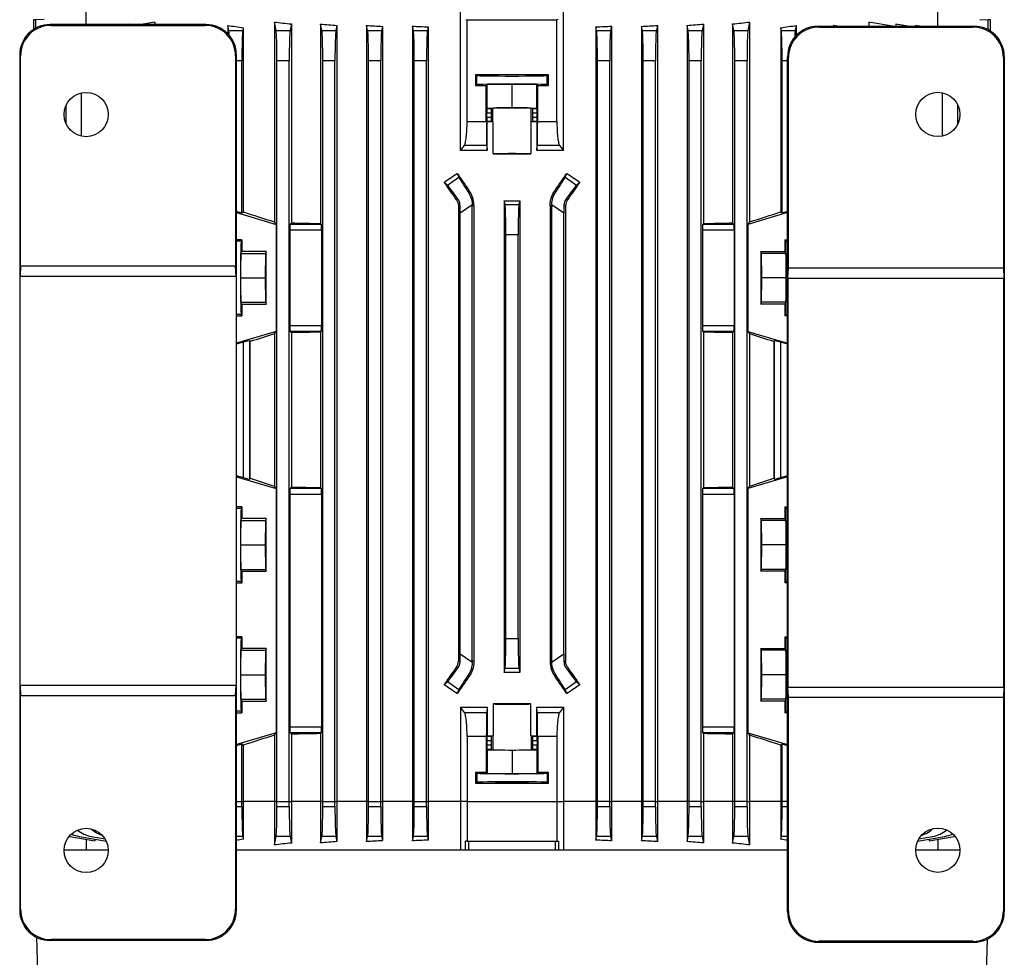
# Model space of a CAD drawing. Units: millimetres. Extents: x -1613 to 1032, y -932 to 932.
# Drawn here: x -161 to 161, y 425 to 732 of the extents above; entities that cross this region are included whole.
import ezdxf

# ---------------------------------------------------------------- set-up
doc = ezdxf.new("R2010")
doc.units = ezdxf.units.MM

msp = doc.modelspace()

# ---------------------------------------------------------------- linework, layer by layer
at = {"color": 7, "linetype": 'Continuous', "lineweight": 25}
for p, q in [((-139.48, 730.25), (-139.48, 734.79)), ((-16.89, 688.94), (-16.89, 734.79)), ((16.89, 688.94), (16.89, 734.79)), ((139.48, 729.69), (139.48, 734.79)), ((-156, 731.81), (-156.74, 731.79)), ((-156.74, 731.79), (-156.74, 728.64)), ((-153.24, 731.85), (-156, 731.81)), ((-156, 729.08), (-156, 731.81)), ((-151.04, 729.97), (-151.31, 730.25)), ((-100.29, 730.25), (-151.31, 730.25)), ((-151.04, 729.97), (-100.56, 729.97)), ((-125.73, 730.38), (-126.47, 730.25)), ((-125.73, 730.38), (-125.73, 730.25)), ((-116.97, 731.04), (-121.47, 730.25)), ((-116.97, 731.04), (-116.97, 730.25)), ((-100.29, 730.25), (-100.56, 729.97)), ((-93.12, 729.94), (-93.12, 727.23)), ((-92.79, 728.25), (-93.12, 729.94)), ((-88.03, 729.18), (-88.21, 728.25)), ((-88.03, 729.18), (-88.03, 668.88)), ((-77.84, 731.04), (-77.84, 665.59)), ((-77.29, 728.25), (-77.84, 731.04)), ((-72.28, 730.42), (-72.71, 728.25)), ((-72.28, 730.42), (-72.28, 665.27)), ((-62.71, 730.38), (-62.71, 665.08)), ((-62.29, 728.25), (-62.71, 730.38)), ((-57.38, 729.93), (-57.71, 728.25)), ((-57.38, 729.93), (-57.38, 475.79)), ((-47.63, 729.95), (-47.63, 475.79)), ((-47.29, 728.25), (-47.63, 729.95)), ((-42.44, 729.64), (-42.71, 728.25)), ((-42.44, 729.64), (-42.44, 475.79)), ((-32.57, 729.68), (-32.57, 475.79)), ((-32.29, 728.25), (-32.57, 729.68)), ((-27.47, 729.49), (-27.71, 728.25)), ((-27.47, 729.49), (-27.47, 475.79)), ((-15.08, 731.84), (-14.72, 731.79)), ((-14.72, 698.5), (-14.72, 731.79)), ((15.08, 731.84), (14.72, 731.79)), ((14.72, 698.5), (14.72, 731.79)), ((27.47, 729.49), (27.47, 475.79)), ((27.71, 728.25), (27.47, 729.49)), ((32.57, 729.68), (32.29, 728.25)), ((32.57, 729.68), (32.57, 475.79)), ((42.44, 729.64), (42.44, 475.79)), ((42.71, 728.25), (42.44, 729.64)), ((47.62, 729.95), (47.29, 728.25)), ((47.62, 729.95), (47.62, 475.79)), ((57.38, 729.93), (57.38, 475.79)), ((57.71, 728.25), (57.38, 729.93)), ((62.71, 730.38), (62.29, 728.25)), ((62.71, 730.38), (62.71, 665.08)), ((72.28, 730.42), (72.28, 665.27)), ((72.71, 728.25), (72.28, 730.42)), ((77.84, 731.04), (77.29, 728.25)), ((77.84, 731.04), (77.84, 665.59)), ((88.03, 729.18), (88.03, 668.88)), ((88.21, 728.25), (88.03, 729.18)), ((93.12, 729.94), (92.79, 728.25)), ((93.12, 729.94), (93.12, 726.67)), ((100.29, 729.69), (100.56, 729.41)), ((100.29, 729.69), (151.31, 729.69)), ((100.56, 729.41), (151.04, 729.41)), ((105.2, 729.94), (105.2, 729.69)), ((106.64, 729.69), (105.2, 729.94)), ((116.96, 731.04), (116.96, 729.69)), ((124.64, 729.69), (116.96, 731.04)), ((125.73, 730.38), (125.73, 729.69)), ((129.64, 729.69), (125.73, 730.38)), ((132.18, 729.95), (132.18, 729.69)), ((133.64, 729.69), (132.18, 729.95)), ((151.04, 729.41), (151.31, 729.69)), ((153.24, 731.85), (156, 731.81)), ((156, 728.52), (156, 731.81)), ((156.74, 731.79), (156, 731.81)), ((156.74, 728.09), (156.74, 731.79)), ((-92.79, 728.25), (-88.21, 728.25)), ((-77.29, 728.25), (-72.71, 728.25)), ((-62.29, 728.25), (-57.71, 728.25)), ((-47.29, 728.25), (-42.71, 728.25)), ((-32.29, 728.25), (-27.71, 728.25)), ((27.71, 728.25), (32.29, 728.25)), ((42.71, 728.25), (47.29, 728.25)), ((57.71, 728.25), (62.29, 728.25)), ((72.71, 728.25), (77.29, 728.25)), ((88.21, 728.25), (92.79, 728.25)), ((-161.3, 720.26), (-161.3, 440.23)), ((-161.3, 720.26), (-161.02, 719.98)), ((-161.02, 651.05), (-161.02, 719.98)), ((-90.58, 719.98), (-90.3, 720.26)), ((-90.58, 719.98), (-90.58, 651.05)), ((-90.3, 440.23), (-90.3, 720.26)), ((90.3, 439.68), (90.3, 719.7)), ((90.58, 719.42), (90.3, 719.7)), ((90.58, 650.49), (90.58, 719.42)), ((161.3, 719.7), (161.02, 719.42)), ((161.02, 719.42), (161.02, 650.49)), ((161.3, 719.7), (161.3, 439.68)), ((-88.5, 668.52), (-88.5, 718.4)), ((-73, 718.4), (-77, 718.4)), ((-77, 475.79), (-77, 718.4)), ((-73, 475.79), (-73, 718.4)), ((-62, 475.79), (-62, 718.4)), ((-58, 718.4), (-62, 718.4)), ((-58, 475.79), (-58, 718.4)), ((-43, 718.4), (-47, 718.4)), ((-47, 475.79), (-47, 718.4)), ((-43, 475.79), (-43, 718.4)), ((-28, 718.4), (-32, 718.4)), ((-32, 475.79), (-32, 718.4)), ((-28, 475.79), (-28, 718.4)), ((28, 475.79), (28, 718.4)), ((32, 718.4), (28, 718.4)), ((32, 475.79), (32, 718.4)), ((43, 475.79), (43, 718.4)), ((47, 718.4), (43, 718.4)), ((47, 475.79), (47, 718.4)), ((58, 475.79), (58, 718.4)), ((62, 718.4), (58, 718.4)), ((62, 475.79), (62, 718.4)), ((73, 475.79), (73, 718.4)), ((77, 718.4), (73, 718.4)), ((77, 475.79), (77, 718.4)), ((88.5, 668.52), (88.5, 718.4)), ((-11.95, 713.79), (-11.95, 710.28)), ((-11.95, 713.79), (-11.49, 713.57)), ((-11.49, 710.51), (-11.49, 713.57)), ((11.49, 713.57), (11.95, 713.79)), ((11.49, 710.51), (11.49, 713.57)), ((11.95, 710.28), (11.95, 713.79)), ((-11.95, 710.28), (-11.49, 710.51)), ((-8.09, 710.59), (-8.41, 710.28)), ((-8.41, 698.5), (-8.41, 710.28)), ((-8.09, 710.59), (0, 710.68)), ((-8.09, 702.89), (-8.09, 710.59)), ((0, 710.68), (8.09, 710.59)), ((0, 702.98), (0, 710.68)), ((8.09, 702.89), (8.09, 710.59)), ((8.41, 710.28), (8.09, 710.59)), ((8.41, 698.5), (8.41, 710.28)), ((11.49, 710.51), (11.95, 710.28)), ((-141.09, 693.67), (-141.09, 707.82)), ((141.09, 693.72), (141.09, 707.87)), ((-146.09, 697.71), (-146.09, 703.79)), ((146.09, 697.76), (146.09, 703.84)), ((-8.27, 699.93), (-8.27, 701.25)), ((-6.86, 701.25), (-8.27, 701.25)), ((-8.24, 702.75), (-8.09, 702.89)), ((-8.24, 702.75), (-6.74, 702.75)), ((-8.09, 702.89), (0, 702.98)), ((-6.86, 701.25), (-6.86, 699.93)), ((-6.23, 702.85), (-6.74, 702.75)), ((-6.23, 698.33), (-6.23, 702.85)), ((0, 702.98), (8.09, 702.89)), ((6.23, 698.33), (6.23, 702.85)), ((6.74, 702.75), (6.23, 702.85)), ((6.74, 702.75), (8.24, 702.75)), ((6.86, 699.93), (6.86, 701.25)), ((8.26, 701.25), (6.86, 701.25)), ((8.09, 702.89), (8.24, 702.75)), ((8.26, 699.93), (8.26, 701.25)), ((-14.72, 698.5), (-8.41, 698.5)), ((-8.27, 699.93), (-6.86, 699.93)), ((-8.13, 698.31), (-8.24, 698.43)), ((-6.74, 698.43), (-8.24, 698.43)), ((-8.13, 688.93), (-8.13, 698.31)), ((-6.74, 698.43), (-6.23, 698.33)), ((-6.15, 687.86), (-6.15, 698.32)), ((6.15, 698.32), (6.15, 687.86)), ((6.74, 698.43), (6.23, 698.33)), ((8.24, 698.43), (6.74, 698.43)), ((6.86, 699.93), (8.26, 699.93)), ((8.24, 698.43), (8.13, 698.31)), ((8.13, 698.31), (8.13, 688.93)), ((8.41, 698.5), (14.72, 698.5)), ((-16.89, 688.94), (-15.61, 690.62)), ((-8.29, 690.62), (-15.61, 690.62)), ((-8.29, 690.62), (-8.13, 688.93)), ((8.13, 688.93), (8.29, 690.62)), ((15.61, 690.62), (8.29, 690.62)), ((15.61, 690.62), (16.89, 688.94)), ((-17.96, 681.48), (-17.4, 680.22)), ((17.4, 680.22), (17.96, 681.48)), ((-21.15, 677.59), (-22.23, 678.62)), ((-21.15, 677.59), (-17.4, 680.22)), ((17.4, 680.22), (21.15, 677.59)), ((22.23, 678.62), (21.15, 677.59)), ((-14.01, 675.8), (-14.42, 675.51)), ((14.01, 675.8), (14.42, 675.51)), ((-17.75, 673.18), (-18.18, 672.88)), ((-13.01, 671.27), (-13.54, 670.9)), ((-2.54, 672.53), (-2.54, 518.05)), ((-2.29, 671.25), (-2.54, 672.53)), ((-2.29, 671.25), (2.29, 671.25)), ((2.54, 672.53), (2.29, 671.25)), ((2.54, 672.53), (2.54, 518.05)), ((13.54, 670.9), (13.01, 671.27)), ((17.75, 673.18), (18.18, 672.88)), ((-90.02, 668.97), (-90.3, 668.98)), ((-90.02, 668.97), (-90.3, 668.82)), ((-90.3, 668.65), (-77.24, 664.79)), ((-90.02, 668.97), (-88.5, 668.52)), ((-88.5, 668.52), (-88.03, 668.88)), ((-17.01, 670.9), (-17.55, 670.9)), ((-17.55, 670.9), (-17.55, 521.68)), ((-13.54, 670.9), (-17, 668.48)), ((-17, 524.1), (-17, 668.48)), ((-13, 670.9), (-13.54, 670.9)), ((-12.46, 670.9), (-13, 670.9)), ((-13, 521.68), (-13, 670.9)), ((-12.46, 670.9), (-12.46, 521.68)), ((12.46, 670.9), (13, 670.9)), ((12.46, 670.9), (12.46, 521.68)), ((13, 521.68), (13, 670.9)), ((13, 670.9), (13.54, 670.9)), ((17, 668.48), (13.54, 670.9)), ((17, 524.1), (17, 668.48)), ((17.01, 670.9), (17.55, 670.9)), ((17.55, 670.9), (17.55, 521.68)), ((90.3, 668.65), (77.24, 664.79)), ((88.03, 668.88), (88.5, 668.52)), ((88.5, 668.52), (90.02, 668.97)), ((90.02, 668.97), (90.3, 668.98)), ((90.3, 668.82), (90.02, 668.97)), ((-77.24, 664.79), (-77.84, 665.59)), ((-77.24, 664.79), (-77.24, 629.72)), ((-72.69, 664.86), (-72.28, 665.27)), ((-72.69, 664.86), (-62.48, 664.86)), ((-62.48, 664.86), (-62.71, 665.08)), ((62.71, 665.08), (62.48, 664.86)), ((62.48, 664.86), (72.69, 664.86)), ((72.28, 665.27), (72.69, 664.86)), ((77.84, 665.59), (77.24, 664.79)), ((77.24, 664.79), (77.24, 629.72)), ((-72.76, 662.86), (-72.76, 631.72)), ((-62.42, 662.86), (-72.76, 662.86)), ((-62.42, 662.86), (-62.42, 631.72)), ((-2, 529.18), (-2, 661.4)), ((2, 661.4), (-2, 661.4)), ((2, 529.18), (2, 661.4)), ((62.42, 662.86), (62.42, 631.72)), ((72.76, 662.86), (62.42, 662.86)), ((72.76, 662.86), (72.76, 631.72)), ((-88.5, 659.75), (-90.3, 659.75)), ((-88.73, 659.28), (-88.5, 659.75)), ((-88.5, 659.75), (-88.5, 655.9)), ((89.4, 659.75), (90.3, 659.75)), ((89.4, 659.75), (89.4, 655.9)), ((89.4, 659.75), (89.63, 659.28)), ((-88.89, 647.29), (-88.8, 655.29)), ((-88.8, 655.29), (-88.5, 655.9)), ((-88.8, 655.29), (-80.81, 655.29)), ((-80.5, 655.9), (-88.5, 655.9)), ((-80.81, 655.29), (-80.89, 647.29)), ((-80.5, 655.9), (-80.81, 655.29)), ((-80.5, 638.68), (-80.5, 655.9)), ((81.5, 655.9), (89.4, 655.9)), ((81.5, 655.9), (81.5, 638.68)), ((81.8, 655.29), (81.5, 655.9)), ((81.89, 647.29), (81.8, 655.29)), ((89.7, 655.29), (81.8, 655.29)), ((89.4, 655.9), (89.7, 655.29)), ((89.7, 655.29), (89.78, 647.29)), ((-161.02, 651.05), (-161.19, 647.75)), ((-90.58, 651.05), (-161.02, 651.05)), ((-90.4, 647.75), (-90.58, 651.05)), ((90.4, 647.19), (90.58, 650.49)), ((161.02, 650.49), (90.58, 650.49)), ((161.02, 650.49), (161.19, 647.19)), ((-161.19, 513.75), (-161.19, 647.75)), ((-90.4, 647.75), (-161.19, 647.75)), ((-90.4, 647.75), (-90.4, 513.75)), ((-88.8, 639.29), (-88.89, 647.29)), ((-88.89, 647.29), (-80.89, 647.29)), ((-80.89, 647.29), (-80.81, 639.29)), ((81.8, 639.29), (81.89, 647.29)), ((89.78, 647.29), (81.89, 647.29)), ((89.78, 647.29), (89.7, 639.29)), ((90.4, 647.19), (90.4, 513.19)), ((90.4, 647.19), (161.19, 647.19)), ((161.19, 513.19), (161.19, 647.19)), ((-88.5, 638.68), (-88.8, 639.29)), ((-88.8, 639.29), (-80.81, 639.29)), ((-80.81, 639.29), (-80.5, 638.68)), ((81.5, 638.68), (81.8, 639.29)), ((89.7, 639.29), (81.8, 639.29)), ((89.7, 639.29), (89.4, 638.68)), ((-88.5, 638.68), (-88.5, 634.83)), ((-88.5, 638.68), (-80.5, 638.68)), ((89.4, 638.68), (81.5, 638.68)), ((89.4, 638.68), (89.4, 634.83)), ((-90.3, 634.83), (-88.5, 634.83)), ((-88.5, 634.83), (-88.73, 635.3)), ((89.63, 635.3), (89.4, 634.83)), ((90.3, 634.83), (89.4, 634.83)), ((-77.24, 629.72), (-90.3, 625.93)), ((-77.84, 628.92), (-77.24, 629.72)), ((-72.76, 631.72), (-62.42, 631.72)), ((-72.28, 629.31), (-72.69, 629.72)), ((-62.48, 629.72), (-72.69, 629.72)), ((-72.28, 629.31), (-72.28, 578.77)), ((-62.71, 629.49), (-62.48, 629.72)), ((-62.71, 629.49), (-62.71, 578.58)), ((62.42, 631.72), (72.76, 631.72)), ((62.48, 629.72), (62.71, 629.49)), ((72.69, 629.72), (62.48, 629.72)), ((62.71, 629.49), (62.71, 578.58)), ((72.69, 629.72), (72.28, 629.31)), ((72.28, 629.31), (72.28, 578.77)), ((77.24, 629.72), (77.84, 628.92)), ((77.24, 629.72), (90.3, 625.93)), ((-87.97, 626.2), (-90.01, 625.61)), ((-87.97, 581.86), (-87.97, 626.2)), ((-85.97, 626.71), (-85.79, 626.4)), ((-85.97, 626.71), (-85.97, 581.34)), ((-85.79, 581.65), (-85.79, 626.4)), ((-77.84, 628.92), (-77.84, 579.09)), ((77.84, 628.92), (77.84, 579.09)), ((85.97, 626.71), (85.79, 626.4)), ((85.79, 626.4), (85.79, 581.65)), ((85.97, 581.34), (85.97, 626.71)), ((90.01, 625.61), (87.97, 626.2)), ((87.97, 626.2), (87.97, 581.86)), ((-90.3, 625.76), (-90.01, 625.61)), ((-90.01, 625.61), (-90.3, 625.6)), ((90.01, 625.61), (90.3, 625.76)), ((90.01, 625.61), (90.3, 625.6)), ((-90.02, 582.47), (-90.3, 582.48)), ((-90.02, 582.47), (-90.3, 582.32)), ((-90.3, 582.15), (-77.24, 578.29)), ((-90.02, 582.47), (-87.97, 581.86)), ((-85.79, 581.65), (-85.97, 581.34)), ((90.3, 582.15), (77.24, 578.29)), ((85.79, 581.65), (85.97, 581.34)), ((87.97, 581.86), (90.02, 582.47)), ((90.02, 582.47), (90.3, 582.48)), ((90.3, 582.32), (90.02, 582.47)), ((-77.24, 578.29), (-77.84, 579.09)), ((-77.24, 578.29), (-77.24, 498.29)), ((-72.69, 578.36), (-72.28, 578.77)), ((-72.69, 578.36), (-62.48, 578.36)), ((-62.48, 578.36), (-62.71, 578.58)), ((62.71, 578.58), (62.48, 578.36)), ((62.48, 578.36), (72.69, 578.36)), ((72.28, 578.77), (72.69, 578.36)), ((77.84, 579.09), (77.24, 578.29)), ((77.24, 578.29), (77.24, 498.29)), ((-72.76, 576.36), (-72.76, 500.22)), ((-62.42, 576.36), (-72.76, 576.36)), ((-62.42, 576.36), (-62.42, 500.22)), ((62.42, 576.36), (62.42, 500.22)), ((72.76, 576.36), (62.42, 576.36)), ((72.76, 576.36), (72.76, 500.22)), ((-88.5, 572.25), (-90.3, 572.25)), ((-88.73, 571.78), (-88.5, 572.25)), ((-88.5, 572.25), (-88.5, 568.4)), ((89.4, 572.25), (90.3, 572.25)), ((89.4, 572.25), (89.4, 568.4)), ((89.4, 572.25), (89.63, 571.78)), ((-88.89, 559.79), (-88.8, 567.79)), ((-88.8, 567.79), (-88.5, 568.4)), ((-88.8, 567.79), (-80.81, 567.79)), ((-80.5, 568.4), (-88.5, 568.4)), ((-80.81, 567.79), (-80.89, 559.79)), ((-80.5, 568.4), (-80.81, 567.79)), ((-80.5, 551.18), (-80.5, 568.4)), ((81.5, 568.4), (89.4, 568.4)), ((81.5, 568.4), (81.5, 551.18)), ((81.8, 567.79), (81.5, 568.4)), ((81.89, 559.79), (81.8, 567.79)), ((89.7, 567.79), (81.8, 567.79)), ((89.4, 568.4), (89.7, 567.79)), ((89.7, 567.79), (89.78, 559.79)), ((-88.8, 551.79), (-88.89, 559.79)), ((-88.89, 559.79), (-80.89, 559.79)), ((-80.89, 559.79), (-80.81, 551.79)), ((81.8, 551.79), (81.89, 559.79)), ((89.78, 559.79), (81.89, 559.79)), ((89.78, 559.79), (89.7, 551.79)), ((-88.8, 551.79), (-80.81, 551.79)), ((-88.5, 551.18), (-88.8, 551.79)), ((-80.81, 551.79), (-80.5, 551.18)), ((81.5, 551.18), (81.8, 551.79)), ((89.7, 551.79), (81.8, 551.79)), ((89.7, 551.79), (89.4, 551.18)), ((-88.5, 551.18), (-88.5, 547.33)), ((-88.5, 551.18), (-80.5, 551.18)), ((89.4, 551.18), (81.5, 551.18)), ((89.4, 551.18), (89.4, 547.33)), ((-90.3, 547.33), (-88.5, 547.33)), ((-88.5, 547.33), (-88.73, 547.8)), ((89.63, 547.8), (89.4, 547.33)), ((90.3, 547.33), (89.4, 547.33)), ((-88.5, 529.75), (-90.3, 529.75)), ((-88.73, 529.28), (-88.5, 529.75)), ((-88.5, 529.75), (-88.5, 525.9)), ((-2, 529.18), (2, 529.18)), ((89.4, 529.75), (90.3, 529.75)), ((89.4, 529.75), (89.4, 525.9)), ((89.4, 529.75), (89.63, 529.28)), ((-88.8, 525.29), (-88.5, 525.9)), ((-80.5, 525.9), (-88.5, 525.9)), ((-80.5, 525.9), (-80.81, 525.29)), ((-80.5, 508.68), (-80.5, 525.9)), ((81.5, 525.9), (89.4, 525.9)), ((81.5, 525.9), (81.5, 508.68)), ((81.8, 525.29), (81.5, 525.9)), ((89.4, 525.9), (89.7, 525.29)), ((-88.89, 517.29), (-88.8, 525.29)), ((-88.8, 525.29), (-80.81, 525.29)), ((-80.81, 525.29), (-80.89, 517.29)), ((-17, 524.1), (-13.54, 521.68)), ((13.54, 521.68), (17, 524.1)), ((81.89, 517.29), (81.8, 525.29)), ((89.7, 525.29), (81.8, 525.29)), ((89.7, 525.29), (89.78, 517.29)), ((-17.75, 519.4), (-18.18, 519.7)), ((-17.01, 521.68), (-17.55, 521.68)), ((-13.54, 521.68), (-13.01, 521.31)), ((-13, 521.68), (-13.54, 521.68)), ((-12.46, 521.68), (-13, 521.68)), ((12.46, 521.68), (13, 521.68)), ((13, 521.68), (13.54, 521.68)), ((13.01, 521.31), (13.54, 521.68)), ((17.01, 521.68), (17.55, 521.68)), ((17.75, 519.4), (18.18, 519.7)), ((-88.8, 509.29), (-88.89, 517.29)), ((-88.89, 517.29), (-80.89, 517.29)), ((-80.89, 517.29), (-80.81, 509.29)), ((-14.01, 516.78), (-14.42, 517.07)), ((-2.54, 518.05), (-2.29, 519.33)), ((2.29, 519.33), (-2.29, 519.33)), ((2.29, 519.33), (2.54, 518.05)), ((14.01, 516.78), (14.42, 517.07)), ((81.8, 509.29), (81.89, 517.29)), ((89.78, 517.29), (81.89, 517.29)), ((89.78, 517.29), (89.7, 509.29)), ((-161.19, 513.75), (-161.02, 510.45)), ((-90.4, 513.75), (-161.19, 513.75)), ((-90.58, 510.45), (-90.4, 513.75)), ((-22.23, 513.96), (-21.15, 514.99)), ((-17.4, 512.36), (-21.15, 514.99)), ((21.15, 514.99), (17.4, 512.36)), ((21.15, 514.99), (22.23, 513.96)), ((90.58, 509.89), (90.4, 513.19)), ((90.4, 513.19), (161.19, 513.19)), ((161.19, 513.19), (161.02, 509.89)), ((-161.02, 440.51), (-161.02, 510.45)), ((-161.02, 510.45), (-90.58, 510.45)), ((-90.58, 510.45), (-90.58, 440.51)), ((-17.4, 512.36), (-17.96, 511.1)), ((17.96, 511.1), (17.4, 512.36)), ((90.58, 439.95), (90.58, 509.89)), ((90.58, 509.89), (161.02, 509.89)), ((161.02, 509.89), (161.02, 439.95)), ((-88.8, 509.29), (-80.81, 509.29)), ((-88.5, 508.68), (-88.8, 509.29)), ((-88.5, 508.68), (-88.5, 504.83)), ((-88.5, 508.68), (-80.5, 508.68)), ((-80.81, 509.29), (-80.5, 508.68)), ((-16.89, 506.64), (-16.89, 475.79)), ((-15.61, 504.95), (-16.89, 506.64)), ((-8.13, 506.65), (-8.29, 504.95)), ((-8.13, 506.65), (-8.13, 497.26)), ((-6.15, 507.72), (-6.15, 497.26)), ((6.15, 497.26), (6.15, 507.72)), ((8.13, 497.26), (8.13, 506.65)), ((8.29, 504.95), (8.13, 506.65)), ((16.89, 506.64), (15.61, 504.95)), ((16.89, 506.64), (16.89, 475.79)), ((81.5, 508.68), (81.8, 509.29)), ((89.4, 508.68), (81.5, 508.68)), ((89.7, 509.29), (81.8, 509.29)), ((89.7, 509.29), (89.4, 508.68)), ((89.4, 508.68), (89.4, 504.83)), ((-90.3, 504.83), (-88.5, 504.83)), ((-88.5, 504.83), (-88.73, 505.3)), ((-15.61, 504.95), (-8.29, 504.95)), ((8.29, 504.95), (15.61, 504.95)), ((89.63, 505.3), (89.4, 504.83)), ((90.3, 504.83), (89.4, 504.83)), ((-72.76, 500.22), (-62.42, 500.22)), ((62.42, 500.22), (72.76, 500.22)), ((-77.24, 498.29), (-90.3, 494.43)), ((-77.84, 497.48), (-77.24, 498.29)), ((-77.84, 497.48), (-77.84, 475.79)), ((-72.28, 497.81), (-72.69, 498.22)), ((-62.48, 498.22), (-72.69, 498.22)), ((-72.28, 497.81), (-72.28, 475.79)), ((-62.71, 497.99), (-62.48, 498.22)), ((-62.71, 497.99), (-62.71, 475.79)), ((-8.41, 497.08), (-14.72, 497.08)), ((-14.72, 497.08), (-14.72, 475.79)), ((-8.41, 497.08), (-8.41, 485.3)), ((-8.13, 497.26), (-8.24, 497.15)), ((-8.24, 497.15), (-6.74, 497.15)), ((-6.74, 497.15), (-6.23, 497.25)), ((-6.23, 497.25), (-6.23, 492.73)), ((6.23, 497.25), (6.23, 492.73)), ((6.74, 497.15), (6.23, 497.25)), ((6.74, 497.15), (8.24, 497.15)), ((8.24, 497.15), (8.13, 497.26)), ((8.41, 497.08), (8.41, 485.3)), ((14.72, 497.08), (8.41, 497.08)), ((14.72, 497.08), (14.72, 475.79)), ((62.48, 498.22), (62.71, 497.99)), ((72.69, 498.22), (62.48, 498.22)), ((62.71, 497.99), (62.71, 475.79)), ((72.69, 498.22), (72.28, 497.81)), ((72.28, 497.81), (72.28, 475.79)), ((77.24, 498.29), (77.84, 497.48)), ((77.24, 498.29), (90.3, 494.43)), ((77.84, 497.48), (77.84, 475.79)), ((-90.3, 494.26), (-90.02, 494.11)), ((-90.02, 494.11), (-90.3, 494.1)), ((-88.5, 494.55), (-90.02, 494.11)), ((-88.03, 494.2), (-88.5, 494.55)), ((-88.5, 475.79), (-88.5, 494.55)), ((-88.03, 494.2), (-88.03, 475.79)), ((-8.27, 495.65), (-8.27, 494.33)), ((-6.86, 495.65), (-8.27, 495.65)), ((-8.27, 494.33), (-6.86, 494.33)), ((-6.86, 495.65), (-6.86, 494.33)), ((6.86, 494.33), (6.86, 495.65)), ((8.26, 495.65), (6.86, 495.65)), ((6.86, 494.33), (8.26, 494.33)), ((8.26, 495.65), (8.26, 494.33)), ((88.5, 494.55), (88.03, 494.2)), ((88.03, 494.2), (88.03, 475.79)), ((90.02, 494.11), (88.5, 494.55)), ((88.5, 475.79), (88.5, 494.55)), ((90.02, 494.11), (90.3, 494.26)), ((90.02, 494.11), (90.3, 494.1)), ((-8.24, 492.83), (-8.09, 492.68)), ((-6.74, 492.83), (-8.24, 492.83)), ((-8.09, 492.68), (-8.09, 484.98)), ((-8.09, 492.68), (0, 492.6)), ((-6.23, 492.73), (-6.74, 492.83)), ((0, 492.6), (8.09, 492.68)), ((0, 492.6), (0, 484.9)), ((6.74, 492.83), (6.23, 492.73)), ((8.24, 492.83), (6.74, 492.83)), ((8.09, 492.68), (8.24, 492.83)), ((8.09, 492.68), (8.09, 484.98)), ((-11.95, 485.29), (-11.95, 481.78)), ((-11.95, 485.29), (-11.49, 485.07)), ((-11.49, 485.07), (-11.49, 482.01)), ((-8.09, 484.98), (-8.41, 485.3)), ((-8.09, 484.98), (0, 484.9)), ((0, 484.9), (8.09, 484.98)), ((8.41, 485.3), (8.09, 484.98)), ((11.49, 485.07), (11.95, 485.29)), ((11.49, 485.07), (11.49, 482.01)), ((11.95, 481.78), (11.95, 485.29)), ((-11.95, 481.78), (-11.49, 482.01)), ((11.49, 482.01), (11.95, 481.78)), ((-88.5, 475.79), (-88.03, 475.79)), ((-88.5, 474.18), (-88.5, 475.79)), ((-88.03, 475.79), (-88.03, 463.39)), ((-77.84, 475.79), (-88.03, 475.79)), ((-77.84, 475.79), (-77.84, 461.54)), ((-77, 475.79), (-77.84, 475.79)), ((-77, 474.18), (-77, 475.79)), ((-77, 475.79), (-73, 475.79)), ((-73, 475.79), (-72.28, 475.79)), ((-73, 474.18), (-73, 475.79)), ((-72.28, 475.79), (-72.28, 462.16)), ((-62.71, 475.79), (-72.28, 475.79)), ((-62.71, 475.79), (-62.71, 462.2)), ((-62, 475.79), (-62.71, 475.79)), ((-62, 474.18), (-62, 475.79)), ((-62, 475.79), (-58, 475.79)), ((-58, 475.79), (-57.38, 475.79)), ((-58, 474.18), (-58, 475.79)), ((-57.38, 475.79), (-57.38, 462.64)), ((-47.63, 475.79), (-57.38, 475.79)), ((-47.63, 475.79), (-47.63, 462.63)), ((-47, 475.79), (-47.63, 475.79)), ((-47, 474.18), (-47, 475.79)), ((-47, 475.79), (-43, 475.79)), ((-43, 474.18), (-43, 475.79)), ((-43, 475.79), (-42.44, 475.79)), ((-42.44, 475.79), (-42.44, 462.94)), ((-32.57, 475.79), (-42.44, 475.79)), ((-32.57, 475.79), (-32.57, 462.89)), ((-32, 475.79), (-32.57, 475.79)), ((-32, 474.18), (-32, 475.79)), ((-32, 475.79), (-28, 475.79)), ((-28, 475.79), (-27.47, 475.79)), ((-28, 474.18), (-28, 475.79)), ((-27.47, 475.79), (-27.47, 463.09)), ((-16.89, 475.79), (-27.47, 475.79)), ((-14.72, 475.79), (-16.89, 475.79)), ((-16.89, 475.79), (-16.89, 459.79)), ((-14.72, 475.79), (14.72, 475.79)), ((-14.72, 475.79), (-14.72, 462.79)), ((14.72, 475.79), (14.72, 462.79)), ((14.72, 475.79), (16.89, 475.79)), ((16.89, 475.79), (16.89, 459.79)), ((27.47, 475.79), (16.89, 475.79)), ((27.47, 475.79), (27.47, 463.09)), ((28, 475.79), (27.47, 475.79)), ((28, 474.18), (28, 475.79)), ((32, 475.79), (28, 475.79)), ((32, 475.79), (32.57, 475.79)), ((32, 474.18), (32, 475.79)), ((32.57, 475.79), (32.57, 462.89)), ((42.44, 475.79), (32.57, 475.79)), ((42.44, 475.79), (42.44, 462.94)), ((43, 475.79), (42.44, 475.79)), ((43, 474.18), (43, 475.79)), ((47, 475.79), (43, 475.79)), ((47, 475.79), (47.62, 475.79)), ((47, 474.18), (47, 475.79)), ((47.62, 475.79), (47.62, 462.63)), ((57.38, 475.79), (47.62, 475.79)), ((57.38, 475.79), (57.38, 462.64)), ((58, 475.79), (57.38, 475.79)), ((58, 474.18), (58, 475.79)), ((62, 475.79), (58, 475.79)), ((62, 475.79), (62.71, 475.79)), ((62, 474.18), (62, 475.79)), ((62.71, 475.79), (62.71, 462.2)), ((72.28, 475.79), (62.71, 475.79)), ((72.28, 475.79), (72.28, 462.16)), ((73, 475.79), (72.28, 475.79)), ((73, 474.18), (73, 475.79)), ((77, 475.79), (73, 475.79)), ((77, 475.79), (77.84, 475.79)), ((77, 474.18), (77, 475.79)), ((77.84, 475.79), (77.84, 461.54)), ((88.03, 475.79), (77.84, 475.79)), ((88.03, 475.79), (88.03, 463.39)), ((88.5, 475.79), (88.03, 475.79)), ((88.5, 474.18), (88.5, 475.79)), ((-77, 474.18), (-73, 474.18)), ((-62, 474.18), (-58, 474.18)), ((-47, 474.18), (-43, 474.18)), ((-32, 474.18), (-28, 474.18)), ((28, 474.18), (32, 474.18)), ((43, 474.18), (47, 474.18)), ((58, 474.18), (62, 474.18)), ((73, 474.18), (77, 474.18)), ((-144.83, 464.33), (-136.67, 462.89)), ((-141.83, 464.33), (-132.91, 462.76)), ((-139.48, 463.39), (-139.48, 459.79)), ((-137.83, 464.33), (-133.33, 463.54)), ((-136.67, 463.42), (-136.67, 462.89)), ((-88.21, 464.33), (-88.03, 463.39)), ((-77.84, 461.54), (-77.29, 464.33)), ((-72.71, 464.33), (-77.29, 464.33)), ((-72.71, 464.33), (-72.28, 462.16)), ((-62.71, 462.2), (-62.29, 464.33)), ((-57.71, 464.33), (-62.29, 464.33)), ((-57.71, 464.33), (-57.38, 462.64)), ((-47.63, 462.63), (-47.29, 464.33)), ((-42.71, 464.33), (-47.29, 464.33)), ((-42.71, 464.33), (-42.44, 462.94)), ((-32.57, 462.89), (-32.29, 464.33)), ((-27.71, 464.33), (-32.29, 464.33)), ((-27.71, 464.33), (-27.47, 463.09)), ((-15.23, 459.79), (-15.23, 462.79)), ((-14.72, 462.79), (-15.23, 462.79)), ((-14.72, 462.79), (14.72, 462.79)), ((-14.24, 462.79), (-14.24, 459.79)), ((14.24, 459.79), (14.24, 462.79)), ((14.72, 462.79), (15.23, 462.79)), ((15.23, 462.79), (15.23, 459.79)), ((27.47, 463.09), (27.71, 464.33)), ((32.29, 464.33), (27.71, 464.33)), ((32.29, 464.33), (32.57, 462.89)), ((42.44, 462.94), (42.71, 464.33)), ((47.29, 464.33), (42.71, 464.33)), ((47.29, 464.33), (47.62, 462.63)), ((57.38, 462.64), (57.71, 464.33)), ((62.29, 464.33), (57.71, 464.33)), ((62.29, 464.33), (62.71, 462.2)), ((72.28, 462.16), (72.71, 464.33)), ((77.29, 464.33), (72.71, 464.33)), ((77.29, 464.33), (77.84, 461.54)), ((88.03, 463.39), (88.21, 464.33)), ((132.89, 462.76), (141.82, 464.33)), ((133.29, 463.53), (137.82, 464.33)), ((136.67, 462.89), (144.82, 464.33)), ((136.67, 463.42), (136.67, 462.89)), ((139.48, 463.39), (139.48, 459.79)), ((-132.26, 459.79), (-146.76, 459.79)), ((90.3, 459.79), (-90.3, 459.79)), ((146.76, 459.79), (132.26, 459.79)), ((-161.02, 440.51), (-161.3, 440.23)), ((-90.3, 440.23), (-90.58, 440.51)), ((90.3, 439.68), (90.58, 439.95)), ((161.02, 439.95), (161.3, 439.68)), ((-155.75, 431.29), (-155.45, 419.79)), ((-151.31, 430.25), (-151.04, 430.53)), ((-100.29, 430.25), (-151.31, 430.25)), ((-100.56, 430.53), (-151.04, 430.53)), ((-100.56, 430.53), (-100.29, 430.25)), ((100.56, 429.97), (100.29, 429.69)), ((100.29, 429.69), (151.31, 429.69)), ((151.04, 429.97), (100.56, 429.97)), ((151.31, 429.69), (151.04, 429.97)), ((155.45, 419.79), (155.74, 430.72))]:
    msp.add_line(p, q, dxfattribs=at)
at = {"color": 8, "linetype": 'Continuous', "lineweight": 25}
for p, q in [((-88.5, 718.4), (-90.3, 718.4)), ((90.3, 718.4), (88.5, 718.4)), ((-88.73, 659.28), (-90.3, 659.28)), ((89.63, 659.28), (90.3, 659.28)), ((-88.73, 635.3), (-90.3, 635.3)), ((89.63, 635.3), (90.3, 635.3)), ((-88.73, 571.78), (-90.3, 571.78)), ((89.63, 571.78), (90.3, 571.78)), ((-88.73, 547.8), (-90.3, 547.8)), ((89.63, 547.8), (90.3, 547.8)), ((-88.73, 529.28), (-90.3, 529.28)), ((89.63, 529.28), (90.3, 529.28)), ((-88.73, 505.3), (-90.3, 505.3)), ((89.63, 505.3), (90.3, 505.3)), ((-90.3, 475.79), (-88.5, 475.79)), ((90.3, 475.79), (88.5, 475.79)), ((-90.3, 474.18), (-88.5, 474.18)), ((88.5, 474.18), (90.3, 474.18)), ((-88.21, 464.33), (-90.3, 464.33)), ((90.3, 464.33), (88.21, 464.33))]:
    msp.add_line(p, q, dxfattribs=at)
at = {"color": 7, "linetype": 'Continuous', "lineweight": 25}
for centre in [(-139.51, 700.75), (139.51, 700.8), (-139.51, 459.75), (139.51, 459.8)]:
    msp.add_circle(centre, 7.25, dxfattribs=at)
for centre, radius, start, end in [((-21.01, 670.9), 8.01, 0, 2.6757), ((21.01, 670.9), 8.01, 177.3243, 180), ((-21.01, 521.68), 8.01, 357.3243, 0), ((21.01, 521.68), 8.01, 180, 182.6757), ((-140.09, 474.18), 10, 244.7311, 260), ((-136.09, 474.18), 10, 231.0272, 260), ((-131.09, 474.18), 10, 227.5231, 251.9653), ((131.09, 474.18), 10, 287.6457, 313.0464), ((136.09, 474.18), 10, 280, 309.2755), ((140.09, 474.18), 10, 280, 295.5054), ((-143.09, 474.18), 10, 258.4919, 260), ((143.09, 474.18), 10, 280, 281.7213)]:
    msp.add_arc(centre, radius, start, end, dxfattribs=at)
for centre, major_axis, ratio, start_param, end_param in [((-151.29, 720.23), (-7.09, 7.09), 0.997265, 5.499157, 7.067214), ((-151.01, 719.96), (-7.09, 7.09), 0.997265, 5.499157, 7.067214), ((-100.59, 719.96), (-7.09, -7.09), 0.997265, 2.357564, 3.925621), ((-100.31, 720.23), (-7.09, -7.09), 0.997265, 2.357564, 3.925621), ((0, 748.49), (140.5, 0), 0.176327, 3.987827, 4.035312), ((0, 751.67), (140.5, 0), 0.176327, 4.125181, 4.172021), ((0, 752.55), (140.5, 0), 0.176327, 4.249716, 4.291713), ((0, 753.25), (140.5, 0), 0.176327, 4.366567, 4.405562), ((0, 753.78), (140.5, 0), 0.176327, 4.478422, 4.515636), ((0, 734.32), (146, 0), 0.017455, 4.611409, 4.813369), ((0, 753.78), (140.5, 0), 0.176327, 4.909142, 4.946356), ((0, 753.25), (140.5, 0), 0.176327, 5.019216, 5.058211), ((0, 752.55), (140.5, 0), 0.176327, 5.133065, 5.175062), ((0, 751.67), (140.5, 0), 0.176327, 5.252757, 5.299596), ((0, 748.49), (140.5, 0), 0.176327, 5.389466, 5.436951), ((100.31, 719.68), (7.09, -7.09), 0.997265, 2.357564, 3.925621), ((100.59, 719.4), (7.09, -7.09), 0.997265, 2.357564, 3.925621), ((151.01, 719.4), (7.09, 7.09), 0.997265, 5.499157, 7.067214), ((151.29, 719.68), (7.09, 7.09), 0.997265, 5.499157, 7.067214), ((-92.85, 718.4), (0, 10), 0.034921, 5.693209, 6.108652), ((-88.15, 718.4), (0, 10), 0.034921, 0.174533, 1.570796), ((-77.35, 718.4), (0, 10), 0.034921, 4.712389, 6.108652), ((-72.65, 718.4), (0, 10), 0.034921, 0.174533, 1.570796), ((-62.35, 718.4), (0, 10), 0.034921, 4.712389, 6.108652), ((-57.65, 718.4), (0, 10), 0.034921, 0.174533, 1.570796), ((-47.35, 718.4), (0, 10), 0.034921, 4.712389, 6.108652), ((-42.65, 718.4), (0, 10), 0.034921, 0.174533, 1.570796), ((-32.35, 718.4), (0, 10), 0.034921, 4.712389, 6.108652), ((-27.65, 718.4), (0, 10), 0.034921, 0.174533, 1.570796), ((27.65, 718.4), (0, 10), 0.034921, 4.712389, 6.108652), ((32.35, 718.4), (0, 10), 0.034921, 0.174533, 1.570796), ((42.65, 718.4), (0, 10), 0.034921, 4.712389, 6.108652), ((47.35, 718.4), (0, 10), 0.034921, 0.174533, 1.570796), ((57.65, 718.4), (0, 10), 0.034921, 4.712389, 6.108652), ((62.35, 718.4), (0, 10), 0.034921, 0.174533, 1.570796), ((72.65, 718.4), (0, 10), 0.034921, 4.712389, 6.108652), ((77.35, 718.4), (0, 10), 0.034921, 0.174533, 1.570796), ((88.15, 718.4), (0, 10), 0.034921, 4.712389, 6.108652), ((92.85, 718.4), (0, 10), 0.034921, 0.174533, 0.689402), ((0, 711.25), (146, 0), 0.017455, 1.488863, 1.65273), ((0, 713.57), (11.5, 0), 0.017455, 3.176499, 6.248279), ((0, 712.82), (146, 0), 0.017455, 4.630456, 4.654763), ((0, 710.51), (11.5, 0), 0.017455, 0.034907, 3.106686), ((0, 712.82), (146, 0), 0.017455, 4.770015, 4.794322), ((-8.24, 701.25), (0, 1.5), 0.017455, 0.017453, 1.570796), ((-6.73, 701.25), (0, 1.5), 0.087489, 0.017453, 1.570796), ((0, 702.84), (6.25, 0), 0.017455, 0.087266, 3.054326), ((6.73, 701.25), (0, 1.5), 0.087489, 4.712389, 6.265732), ((8.24, 701.25), (0, 1.5), 0.017455, 4.712389, 6.265732), ((-8.24, 699.93), (0, 1.5), 0.017455, 1.570796, 3.124139), ((0, 695.87), (140.5, 0), 0.017455, 1.614555, 1.62866), ((-6.73, 699.93), (0, 1.5), 0.087489, 1.570796, 3.124139), ((0, 698.34), (6.25, 0), 0.017455, 3.228859, 3.324124), ((0, 698.34), (6.25, 0), 0.017455, 6.100654, 6.195919), ((0, 695.87), (140.5, 0), 0.017455, 1.512932, 1.527037), ((6.73, 699.93), (0, 1.5), 0.087489, 3.159046, 4.712389), ((8.24, 699.93), (0, 1.5), 0.017455, 3.159046, 4.712389), ((0, 687.84), (6.25, 0), 0.017455, 0.182531, 2.959061), ((0, 690.31), (140.5, 0), 0.017455, 4.66863, 4.756148), ((0, 724.05), (139.76, 100.97), 0.142946, 4.450609, 4.481303), ((0, 664.31), (-140.44, 200.82), 0.020013, 1.471223, 1.499554), ((0, 664.31), (140.44, 200.82), 0.020013, 4.783631, 4.811962), ((0, 724.05), (139.76, -100.97), 0.142946, 4.943475, 4.974169), ((0, 638.43), (-140.44, 200.82), 0.020013, 4.870769, 4.899874), ((-15.56, 669.49), (-5.74, 8.19), 0.034921, 5.154976, 6.108652), ((-11.71, 672.18), (-5.74, 8.19), 0.034921, 0.174533, 1.128209), ((11.71, 672.18), (5.74, 8.19), 0.034921, 5.154976, 6.108652), ((15.55, 669.49), (5.74, 8.19), 0.034921, 0.174533, 1.128209), ((0, 638.43), (140.44, 200.82), 0.020013, 1.383311, 1.412417), ((0, 697.3), (140.5, 0), 0.176327, 4.694295, 4.730483), ((-2.35, 661.4), (0, 10), 0.034921, 4.712389, 6.108652), ((2.35, 661.4), (0, 10), 0.034921, 0.174533, 1.570796), ((0, 646.83), (140.49, -41.6), 0.033484, 4.045227, 4.135096), ((-17.35, 668.23), (0.01, 12.21), 0.028594, 4.732432, 4.932464), ((17.35, 668.23), (-0.01, 12.21), 0.028594, 1.350722, 1.550753), ((0, 646.83), (140.49, 41.6), 0.033484, 5.289682, 5.379551), ((-72.69, 662.86), (0, 2), 0.034921, 0.034907, 1.570796), ((0, 669.47), (140.5, 0), 0.034921, 4.172021, 4.249716), ((-62.49, 662.86), (0, 2), 0.034921, 4.712389, 6.248279), ((62.49, 662.86), (0, 2), 0.034921, 0.034907, 1.570796), ((0, 669.47), (140.5, 0), 0.034921, 5.175062, 5.252757), ((72.69, 662.86), (0, 2), 0.034921, 4.712389, 6.248279), ((-88.72, 647.29), (0, 12), 0.017454, 0.034907, 3.106686), ((89.62, 647.29), (0, 12), 0.017454, 3.176499, 6.248279), ((-72.69, 631.72), (0, 2), 0.034921, 1.570796, 3.106686), ((0, 625.1), (140.5, 0), 0.034921, 2.033469, 2.111164), ((-62.49, 631.72), (0, 2), 0.034921, 3.176499, 4.712389), ((62.49, 631.72), (0, 2), 0.034921, 1.570796, 3.106686), ((0, 625.1), (140.5, 0), 0.034921, 1.030429, 1.108123), ((72.69, 631.72), (0, 2), 0.034921, 3.176499, 4.712389), ((-87.97, 626.13), (2, 0.58), 0.033531, 0.007702, 1.561045), ((0, 647.28), (140.49, 40.86), 0.033531, 2.148252, 2.217901), ((0, 647.28), (140.49, -40.86), 0.033531, 0.923691, 0.99334), ((87.97, 626.13), (2, -0.58), 0.033531, 1.580548, 3.133891), ((-87.97, 581.94), (2, -0.59), 0.033484, 4.722304, 6.275647), ((0, 560.33), (140.49, -41.6), 0.033484, 4.065447, 4.135096), ((0, 560.33), (140.49, 41.6), 0.033484, 5.289682, 5.359331), ((87.97, 581.94), (2, 0.59), 0.033484, 3.149131, 4.702474), ((-72.69, 576.36), (0, 2), 0.034921, 0.034907, 1.570796), ((0, 582.97), (140.5, 0), 0.034921, 4.172021, 4.249716), ((-62.49, 576.36), (0, 2), 0.034921, 4.712389, 6.248279), ((62.49, 576.36), (0, 2), 0.034921, 0.034907, 1.570796), ((0, 582.97), (140.5, 0), 0.034921, 5.175062, 5.252757), ((72.69, 576.36), (0, 2), 0.034921, 4.712389, 6.248279), ((-88.72, 559.79), (0, 12), 0.017454, 0.034907, 3.106686), ((89.62, 559.79), (0, 12), 0.017454, 3.176499, 6.248279), ((-88.72, 517.29), (0, 12), 0.017454, 0.034907, 3.106686), ((-2.35, 529.18), (0, 10), 0.034921, 3.316126, 4.712389), ((2.35, 529.18), (0, 10), 0.034921, 1.570796, 2.96706), ((89.62, 517.29), (0, 12), 0.017454, 3.176499, 6.248279), ((-17.35, 524.35), (-0.01, 12.21), 0.028594, 4.492314, 4.692346), ((17.35, 524.35), (0.01, 12.21), 0.028594, 1.59084, 1.790871), ((0, 554.15), (140.44, 200.82), 0.020013, 4.524904, 4.554009), ((-15.56, 523.09), (5.74, 8.19), 0.034921, 3.316126, 4.269802), ((15.55, 523.09), (-5.74, 8.19), 0.034921, 2.013384, 2.96706), ((0, 554.15), (-140.44, 200.82), 0.020013, 1.729176, 1.758281), ((0, 528.27), (140.44, 200.82), 0.020013, 1.642038, 1.670369), ((-11.71, 520.39), (5.74, 8.19), 0.034921, 2.013384, 2.96706), ((0, 493.28), (140.5, 0), 0.176327, 1.552702, 1.58889), ((0, 528.27), (-140.44, 200.82), 0.020013, 4.612816, 4.641147), ((11.71, 520.39), (-5.74, 8.19), 0.034921, 3.316126, 4.269802), ((0, 468.53), (139.76, -100.97), 0.142946, 1.801883, 1.832577), ((0, 468.53), (139.76, 100.97), 0.142946, 1.309016, 1.33971), ((0, 507.74), (6.25, 0), 0.017455, 3.324124, 6.100654), ((0, 505.27), (140.5, 0), 0.017455, 1.527037, 1.614555), ((-72.69, 500.22), (0, 2), 0.034921, 1.570796, 3.106686), ((-62.49, 500.22), (0, 2), 0.034921, 3.176499, 4.712389), ((62.49, 500.22), (0, 2), 0.034921, 1.570796, 3.106686), ((72.69, 500.22), (0, 2), 0.034921, 3.176499, 4.712389), ((0, 516.25), (140.49, 41.6), 0.033484, 2.148089, 2.237959), ((0, 493.6), (140.5, 0), 0.034921, 2.033469, 2.111164), ((-8.24, 495.65), (0, 1.5), 0.017455, 0.017453, 1.570796), ((0, 499.71), (140.5, 0), 0.017455, 4.654525, 4.66863), ((-6.73, 495.65), (0, 1.5), 0.087489, 0.017453, 1.570796), ((0, 497.24), (6.25, 0), 0.017455, 2.959061, 3.054326), ((0, 497.24), (6.25, 0), 0.017455, 0.087266, 0.182531), ((0, 499.71), (140.5, 0), 0.017455, 4.756148, 4.770253), ((6.73, 495.65), (0, 1.5), 0.087489, 4.712389, 6.265732), ((8.24, 495.65), (0, 1.5), 0.017455, 4.712389, 6.265732), ((0, 493.6), (140.5, 0), 0.034921, 1.030429, 1.108123), ((0, 516.25), (140.49, -41.6), 0.033484, 0.903634, 0.993504), ((-8.24, 494.33), (0, 1.5), 0.017455, 1.570796, 3.124139), ((-6.73, 494.33), (0, 1.5), 0.087489, 1.570796, 3.124139), ((6.73, 494.33), (0, 1.5), 0.087489, 3.159046, 4.712389), ((8.24, 494.33), (0, 1.5), 0.017455, 3.159046, 4.712389), ((0, 492.74), (6.25, 0), 0.017455, 3.228859, 6.195919), ((0, 482.75), (146, 0), 0.017455, 1.628422, 1.65273), ((0, 485.07), (11.5, 0), 0.017455, 3.176499, 6.248279), ((0, 482.75), (146, 0), 0.017455, 1.488863, 1.51317), ((0, 484.32), (146, 0), 0.017455, 4.630456, 4.794322), ((0, 482.01), (11.5, 0), 0.017455, 0.034907, 3.106686), ((-88.15, 474.18), (0, 10), 0.034921, 1.570796, 2.96706), ((-77.35, 474.18), (0, 10), 0.034921, 3.316126, 4.712389), ((-72.65, 474.18), (0, 10), 0.034921, 1.570796, 2.96706), ((-62.35, 474.18), (0, 10), 0.034921, 3.316126, 4.712389), ((-57.65, 474.18), (0, 10), 0.034921, 1.570796, 2.96706), ((-47.35, 474.18), (0, 10), 0.034921, 3.316126, 4.712389), ((-42.65, 474.18), (0, 10), 0.034921, 1.570796, 2.96706), ((-32.35, 474.18), (0, 10), 0.034921, 3.316126, 4.712389), ((-27.65, 474.18), (0, 10), 0.034921, 1.570796, 2.96706), ((27.65, 474.18), (0, 10), 0.034921, 3.316126, 4.712389), ((32.35, 474.18), (0, 10), 0.034921, 1.570796, 2.96706), ((42.65, 474.18), (0, 10), 0.034921, 3.316126, 4.712389), ((47.35, 474.18), (0, 10), 0.034921, 1.570796, 2.96706), ((57.65, 474.18), (0, 10), 0.034921, 3.316126, 4.712389), ((62.35, 474.18), (0, 10), 0.034921, 1.570796, 2.96706), ((72.65, 474.18), (0, 10), 0.034921, 3.316126, 4.712389), ((77.35, 474.18), (0, 10), 0.034921, 1.570796, 2.96706), ((88.15, 474.18), (0, 10), 0.034921, 3.316126, 4.712389), ((0, 444.09), (140.5, 0), 0.176327, 2.247873, 2.268813), ((0, 440.91), (140.5, 0), 0.176327, 2.111164, 2.158004), ((0, 440.03), (140.5, 0), 0.176327, 1.991473, 2.033469), ((0, 439.32), (140.5, 0), 0.176327, 1.877624, 1.916618), ((0, 438.8), (140.5, 0), 0.176327, 1.767549, 1.804763), ((0, 438.8), (140.5, 0), 0.176327, 1.336829, 1.374044), ((0, 439.32), (140.5, 0), 0.176327, 1.224974, 1.263969), ((0, 440.03), (140.5, 0), 0.176327, 1.108123, 1.15012), ((0, 440.91), (140.5, 0), 0.176327, 0.983589, 1.030429), ((0, 444.09), (140.5, 0), 0.176327, 0.872773, 0.893719), ((-151.29, 440.26), (-7.09, -7.09), 0.997265, 5.499157, 7.067214), ((-151.01, 440.54), (-7.09, -7.09), 0.997265, 5.499157, 7.067214), ((-100.59, 440.54), (-7.09, 7.09), 0.997265, 2.357564, 3.925621), ((-100.31, 440.26), (-7.09, 7.09), 0.997265, 2.357564, 3.925621), ((100.31, 439.7), (7.09, 7.09), 0.997265, 2.357564, 3.925621), ((100.59, 439.98), (7.09, 7.09), 0.997265, 2.357564, 3.925621), ((151.01, 439.98), (7.09, -7.09), 0.997265, 5.499157, 7.067214), ((151.29, 439.7), (7.09, -7.09), 0.997265, 5.499157, 7.067214)]:
    msp.add_ellipse(centre, major_axis=major_axis, ratio=ratio, start_param=start_param, end_param=end_param, dxfattribs=at)
msp.add_ellipse((0, 482), major_axis=(5.5, 0), ratio=0.017455, dxfattribs=at)
for points, knots in [([(-15.61, 690.62), (-15.49, 690.87), (-15.25, 691.37), (-14.96, 693.19), (-14.76, 695.63), (-14.73, 697.53), (-14.72, 698.5)], [0, 0, 0, 0, 0.248715, 0.497613, 0.741652, 1, 1, 1, 1]), ([(-8.41, 698.5), (-8.41, 697.6), (-8.4, 695.8), (-8.38, 693.41), (-8.34, 691.59), (-8.31, 690.84), (-8.3, 690.65), (-8.29, 690.62)], [0, 0, 0, 0, 0.2413458, 0.4826887, 0.7241166, 0.9657315, 1, 1, 1, 1]), ([(8.29, 690.62), (8.31, 690.87), (8.34, 691.35), (8.38, 693.13), (8.4, 695.44), (8.41, 697.36), (8.41, 698.38), (8.41, 698.5)], [0, 0, 0, 0, 0.241787, 0.483578, 0.725236, 0.9667, 1, 1, 1, 1]), ([(14.72, 698.5), (14.73, 697.62), (14.75, 695.86), (14.93, 693.5), (15.19, 691.69), (15.44, 690.87), (15.58, 690.66), (15.61, 690.62)], [0, 0, 0, 0, 0.233668, 0.467244, 0.703477, 0.94577, 1, 1, 1, 1]), ([(-8.13, 688.93), (-8.22, 688.93), (-9.73, 688.93), (-12.66, 688.93), (-15.48, 688.94), (-16.89, 688.94)], [0, 0, 0, 0, 0.031252, 0.515604, 1, 1, 1, 1]), ([(16.89, 688.94), (15.48, 688.94), (12.65, 688.93), (9.73, 688.93), (8.22, 688.93), (8.13, 688.93)], [0, 0, 0, 0, 0.484396, 0.968748, 1, 1, 1, 1]), ([(-14.42, 675.51), (-14.06, 674.9), (-13.31, 673.63), (-13.11, 672.07), (-13.01, 671.27)], [0, 0, 0, 0, 0.4879741, 1, 1, 1, 1]), ([(-12.46, 670.9), (-12.55, 671.86), (-12.7, 673.62), (-13.6, 675.13), (-14.01, 675.8)], [0, 0, 0, 0, 0.551329, 1, 1, 1, 1]), ([(12.46, 670.9), (12.55, 671.86), (12.7, 673.62), (13.6, 675.13), (14.01, 675.8)], [0, 0, 0, 0, 0.551329, 1, 1, 1, 1]), ([(13.01, 671.27), (13.1, 672.03), (13.29, 673.59), (14.04, 674.86), (14.42, 675.51)], [0, 0, 0, 0, 0.485332, 1, 1, 1, 1]), ([(-18.18, 672.88), (-18, 672.57), (-17.64, 671.96), (-17.58, 671.25), (-17.55, 670.9)], [0, 0, 0, 0, 0.50256, 1, 1, 1, 1]), ([(-17.01, 670.9), (-17.05, 671.33), (-17.13, 672.17), (-17.55, 672.85), (-17.75, 673.18)], [0, 0, 0, 0, 0.507725, 1, 1, 1, 1]), ([(17.75, 673.18), (17.53, 672.82), (17.12, 672.14), (17.04, 671.3), (17.01, 670.9)], [0, 0, 0, 0, 0.522646, 1, 1, 1, 1]), ([(18.18, 672.88), (18, 672.57), (17.64, 671.96), (17.58, 671.25), (17.55, 670.9)], [0, 0, 0, 0, 0.50256, 1, 1, 1, 1]), ([(-18.18, 519.7), (-18, 520.01), (-17.64, 520.62), (-17.58, 521.33), (-17.55, 521.68)], [0, 0, 0, 0, 0.50256, 1, 1, 1, 1]), ([(-17.75, 519.4), (-17.54, 519.75), (-17.12, 520.43), (-17.04, 521.28), (-17.01, 521.68)], [0, 0, 0, 0, 0.522646, 1, 1, 1, 1]), ([(-13.01, 521.31), (-13.1, 520.55), (-13.3, 518.99), (-14.04, 517.72), (-14.42, 517.07)], [0, 0, 0, 0, 0.485332, 1, 1, 1, 1]), ([(-12.46, 521.68), (-12.55, 520.71), (-12.7, 518.96), (-13.6, 517.45), (-14.01, 516.78)], [0, 0, 0, 0, 0.5513293, 1, 1, 1, 1]), ([(12.46, 521.68), (12.55, 520.71), (12.7, 518.96), (13.6, 517.45), (14.01, 516.78)], [0, 0, 0, 0, 0.551329, 1, 1, 1, 1]), ([(14.42, 517.07), (14.06, 517.68), (13.31, 518.94), (13.11, 520.51), (13.01, 521.31)], [0, 0, 0, 0, 0.4879741, 1, 1, 1, 1]), ([(17.01, 521.68), (17.05, 521.25), (17.13, 520.41), (17.55, 519.73), (17.75, 519.4)], [0, 0, 0, 0, 0.507725, 1, 1, 1, 1]), ([(18.18, 519.7), (18, 520.01), (17.64, 520.62), (17.58, 521.33), (17.55, 521.68)], [0, 0, 0, 0, 0.50256, 1, 1, 1, 1]), ([(-16.89, 506.64), (-15.48, 506.64), (-12.66, 506.65), (-9.73, 506.65), (-8.22, 506.65), (-8.13, 506.65)], [0, 0, 0, 0, 0.4843955, 0.9687478, 1, 1, 1, 1]), ([(8.13, 506.65), (8.22, 506.65), (9.73, 506.65), (12.65, 506.65), (15.48, 506.64), (16.89, 506.64)], [0, 0, 0, 0, 0.031252, 0.515604, 1, 1, 1, 1]), ([(-14.72, 497.08), (-14.73, 497.96), (-14.75, 499.72), (-14.93, 502.07), (-15.19, 503.89), (-15.44, 504.7), (-15.58, 504.92), (-15.61, 504.95)], [0, 0, 0, 0, 0.233668, 0.467244, 0.703477, 0.94577, 1, 1, 1, 1]), ([(-8.29, 504.95), (-8.31, 504.71), (-8.34, 504.22), (-8.38, 502.45), (-8.4, 500.13), (-8.41, 498.22), (-8.41, 497.2), (-8.41, 497.08)], [0, 0, 0, 0, 0.241787, 0.483578, 0.725236, 0.9667, 1, 1, 1, 1]), ([(8.41, 497.08), (8.41, 497.97), (8.4, 499.77), (8.38, 502.17), (8.34, 503.98), (8.31, 504.74), (8.3, 504.93), (8.29, 504.95)], [0, 0, 0, 0, 0.241346, 0.482689, 0.724117, 0.965731, 1, 1, 1, 1]), ([(15.61, 504.95), (15.49, 504.71), (15.25, 504.21), (14.96, 502.39), (14.76, 499.95), (14.73, 498.05), (14.72, 497.08)], [0, 0, 0, 0, 0.248715, 0.497613, 0.741652, 1, 1, 1, 1])]:
    msp.add_open_spline(points, degree=3, knots=knots, dxfattribs=at)

doc.saveas('drawing.dxf')
